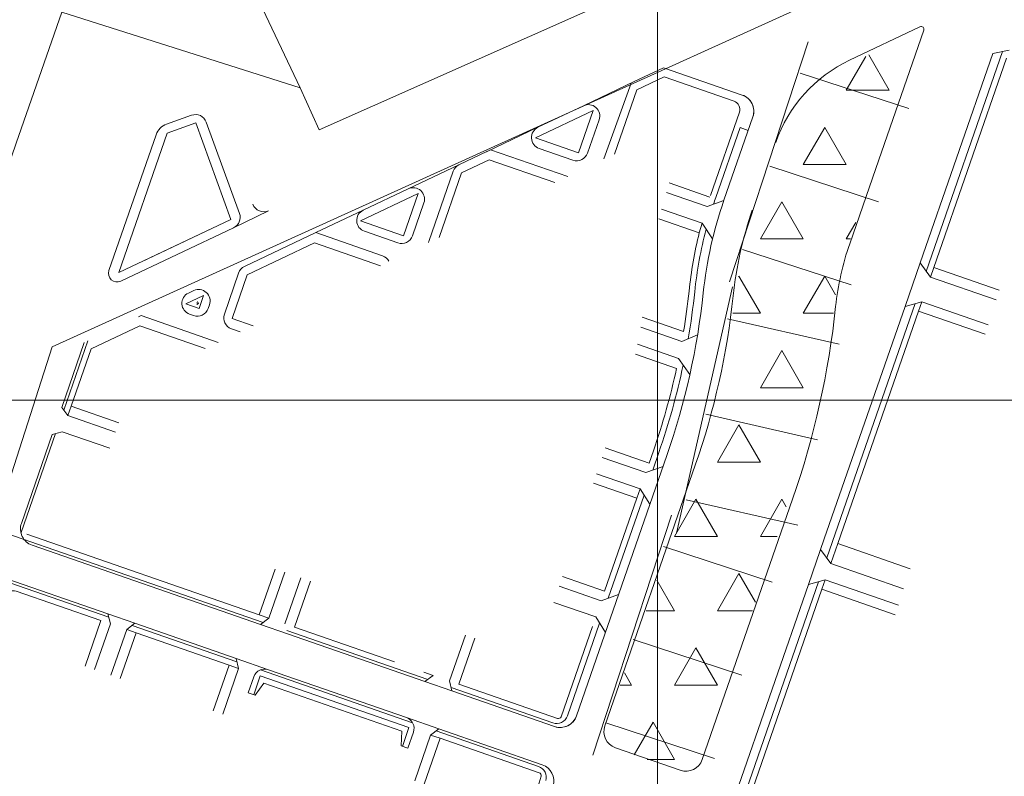
# Model space of a CAD drawing. Extents: x 355827 to 369554, y 7730999 to 7746265.
# Drawn here: x 363331 to 363675, y 7733631 to 7733895 of the extents above; entities that cross this region are included whole.
import ezdxf

# ---------------------------------------------------------------- set-up
doc = ezdxf.new("R2010")
doc.units = 0
doc.header["$LTSCALE"] = 70
doc.header["$MEASUREMENT"] = 0
for name, color, linetype, lineweight in [('A_VERDE', 110, 'CONTINUOUS', 13), ('AVENIDAS', 7, 'CONTINUOUS', 13), ('BLAN2', 7, 'CONTINUOUS', 13), ('BLANCO', 7, 'CONTINUOUS', 13), ('CUADRICULA', 7, 'CONTINUOUS', 9), ('FALLAS_GEO', 2, 'CONTINUOUS', 13), ('L_OF', 1, 'CONTINUOUS', 13), ('LEVANTAMIENTO', 7, 'CONTINUOUS', 13), ('PREDIOS', 4, 'CONTINUOUS', 13), ('SOLERA', 4, 'CONTINUOUS', 13), ('VIAS-PRINCIPALES', 5, 'CONTINUOUS', 13), ('XL', 1, 'CONTINUOUS', 13)]:
    doc.layers.add(name, color=color, linetype=linetype, lineweight=lineweight)

# ---------------------------------------------------------------- blocks, each defined once
blk = doc.blocks.new('111')
at = {"layer": 'FALLAS_GEO', "color": 2}
for p, q in [((-17.703626345261, 58.43173295818269), (-54.99258015665691, -21.51452430523932)), ((-36.2506784357829, 16.90823210589588), (0, 0)), ((-49.19365210609976, -10.84106619935483), (-12.94297367031686, -27.7492983052507))]:
    blk.add_line(p, q, dxfattribs=at)
blk.add_lwpolyline([(-21.77882210246753, 47.93540319148451), (14.47185633319896, 31.02717108558863)], dxfattribs=at)

msp = doc.modelspace()

# ---------------------------------------------------------------- hatches: boundary and pattern name
at = {"layer": 'A_VERDE', "linetype": 'Continuous'}
h = msp.add_hatch(dxfattribs=at)
h.set_pattern_fill('TRIANG', color=84, scale=80, angle=540, style=0)
h.set_pattern_definition([(240, (301542.5247501576, 7725075.953064863), (14.99999997095941, -25.98076209676659), [15, -15]), (299.9999999999999, (301542.5247501576, 7725075.953064863), (29.99999997095943, -1.676660426653835e-08), [15, -15]), (180, (301550.0247501576, 7725062.962683823), (-15.00000000000002, -25.98076207999999), [15, -15])])
h.paths.add_polyline_path([(363535.5526763176, 7733647.654517601), (363537.9733678795, 7733640.93861626), (363562.9869062327, 7733632.342287268), (363569.979923705, 7733637.983652635), (363592.3038962524, 7733703.262032353), (363609.0594548419, 7733756.507381179), (363614.1214081611, 7733778.569057333), (363616.8824237067, 7733804.307686378), (363633.9090521795, 7733856.704203299), (363646.7940658483, 7733890.715955752), (363645.8737273331, 7733892.554432199), (363612.7408089036, 7733874.62931775), (363603.0770715227, 7733865.436935515), (363598.0151182035, 7733857.163812109), (363589.7318885963, 7733835.102135957), (363583.2894275043, 7733812.580809786), (363581.4486589892, 7733797.41343061), (363577.7395849902, 7733779.262612094), (363573.1378009286, 7733753.983591857), (363564.8545713214, 7733730.083439258), (363552.8898961678, 7733696.531295615), (363539.3217644378, 7733657.428076471), (363536.7912909457, 7733650.477734665)])

# ---------------------------------------------------------------- linework, layer by layer
at = {"layer": 'AVENIDAS', "color": 4, "ltscale": 100}
msp.add_lwpolyline([(363096.5973386684, 7734501.872663149), (363215.6048741912, 7734568.09396656), (363306.3767262719, 7734619.806088944), (363466.5500264488, 7734712.658169824), (363891.2063633011, 7734289.393054965), (363789.714801635, 7733983.554729939), (363342.676188649, 7733780.827532916), (363157.5705907786, 7733203.196925354), (363050.1077959448, 7733173.170699895)], dxfattribs=at)
at = {"layer": 'BLAN2', "color": 1}
for p, q in [((363675.9768872404, 7733881.632646021, 97337.67), (363650.5908592021, 7733808.514183369, 97337.67)), ((363673.5085206007, 7733800.557391423, 97337.67), (363650.5908592021, 7733808.514183369, 97337.67)), ((363645.3020261669, 7733793.280947982, 97337.67), (363617.0953283518, 7733712.038211702, 97337.67)), ((363668.5879065882, 7733785.196313928, 97337.67), (363645.3020261679, 7733793.280947982, 97337.67)), ((363668.5879065882, 7733785.196313928, 97337.67), (363645.3020261679, 7733793.280947982, 97337.67)), ((363642.3450148836, 7733703.271763024, 97337.67), (363617.0953283518, 7733712.038211702, 97337.67)), ((363611.5612372061, 7733696.098568206, 97337.67), (363586.1752091687, 7733622.980105554, 97337.67)), ((363637.1962181138, 7733687.19834902, 97337.67), (363611.5612372052, 7733696.098568206, 97337.67)), ((363637.1962181138, 7733687.19834902, 97337.67), (363611.5612372052, 7733696.098568206, 97337.67))]:
    msp.add_line(p, q, dxfattribs=at)
at = {"layer": 'BLANCO', "color": 7, "linetype": 'Continuous'}
for p, q in [((363545.970717613, 7733873.504813985, 97337.67), (363556.2102486457, 7733878.365291978, 97337.67)), ((363545.970717586, 7733873.504813985, 97337.67), (363556.2102486197, 7733878.365291978, 97337.67)), ((363583.7256889188, 7733868.812188569, 97337.67), (363556.2102486197, 7733878.365291978, 97337.67)), ((363535.3472163411, 7733846.548015811, 97337.67), (363544.9081244845, 7733873.000424637, 97337.67)), ((363546.8787156515, 7733870.614996637, 97337.67), (363556.3868646169, 7733875.128303804, 97337.67)), ((363511.4361016549, 7733853.791174841, 97337.67), (363531.6695069097, 7733863.395522996, 97337.67)), ((363511.4361016288, 7733853.791174841, 97337.67), (363531.6695068827, 7733863.395522996, 97337.67)), ((363512.3556713773, 7733857.548498022, 97337.67), (363528.2266407473, 7733865.082094737, 97337.67)), ((363512.3556713503, 7733857.548498021, 97337.67), (363528.2266407212, 7733865.082094737, 97337.67)), ((363531.6695068827, 7733863.395522996, 97337.67), (363526.5170850776, 7733848.555198499, 97337.67)), ((363529.6791188935, 7733848.515926209, 97337.67), (363533.7206495743, 7733860.15659334, 97337.67)), ((363587.4258759957, 7733861.176180721, 97337.67), (363577.3195866229, 7733832.067420018, 97337.67)), ((363526.5170850776, 7733848.555198499, 97337.67), (363511.4361016288, 7733853.791174841, 97337.67)), ((363484.7536524007, 7733844.446432578, 97337.67), (363494.6937939761, 7733849.164797046, 97337.67)), ((363485.6616504634, 7733841.556615231, 97337.67), (363495.3362581873, 7733846.148936675, 97337.67)), ((363485.6616504373, 7733841.556615229, 97337.67), (363495.3362581612, 7733846.148936673, 97337.67)), ((363482.6901979906, 7733842.144811711, 97337.67), (363474.1725397533, 7733817.611724681, 97337.67)), ((363485.6616504373, 7733841.556615229, 97337.67), (363477.839017521, 7733819.025383257, 97337.67)), ((363451.3050649477, 7733828.569130893, 97337.67), (363467.0095755582, 7733836.023713331, 97337.67)), ((363451.3050649225, 7733828.569130891, 97337.67), (363467.0095755322, 7733836.023713329, 97337.67)), ((363450.3854952262, 7733824.811807713, 97337.67), (363470.4524417206, 7733834.337141589, 97337.67)), ((363450.3854952002, 7733824.81180771, 97337.67), (363470.4524416955, 7733834.337141587, 97337.67)), ((363470.4524416955, 7733834.337141587, 97337.67), (363465.3424084898, 7733819.618907369, 97337.67)), ((363472.5035843871, 7733831.098211934, 97337.67), (363468.5043017532, 7733819.579230313, 97337.67)), ((363465.3424084898, 7733819.618907369, 97337.67), (363450.3854952002, 7733824.81180771, 97337.67)), ((363409.8482993677, 7733808.890524897, 97337.67), (363434.7530295256, 7733820.712247246, 97337.67)), ((363409.8482993426, 7733808.890524893, 97337.67), (363434.7530295005, 7733820.712247244, 97337.67)), ((363410.7562974071, 7733806.000707549, 97337.67), (363434.2856517587, 7733817.169569545, 97337.67)), ((363410.7562973819, 7733806.000707545, 97337.67), (363434.2856517335, 7733817.169569544, 97337.67)), ((363407.7848449353, 7733806.588904026, 97337.67), (363402.7952877613, 7733792.217672265, 97337.67)), ((363410.7562974071, 7733806.000707549, 97337.67), (363405.4653439525, 7733790.761375613, 97337.67)), ((363410.7562973819, 7733806.000707545, 97337.67), (363405.4653439283, 7733790.761375609, 97337.67)), ((363389.3348887967, 7733795.832440584, 97337.67), (363395.5470886644, 7733798.781233908, 97337.67)), ((363389.3348887725, 7733795.83244058, 97337.67), (363395.5470886392, 7733798.781233904, 97337.67)), ((363390.2544584948, 7733799.58976376, 97337.67), (363392.1042224768, 7733800.467805645, 97337.67)), ((363390.254458519, 7733799.589763763, 97337.67), (363392.104222502, 7733800.467805649, 97337.67)), ((363395.5470886644, 7733798.781233908, 97337.67), (363393.9651565248, 7733794.224854955, 97337.67)), ((363395.5470886392, 7733798.781233904, 97337.67), (363393.9651565006, 7733794.224854949, 97337.67)), ((363393.9651565248, 7733794.224854955, 97337.67), (363389.3348887967, 7733795.832440584, 97337.67)), ((363393.9651565006, 7733794.224854949, 97337.67), (363389.3348887725, 7733795.83244058, 97337.67)), ((363393.7681934977, 7733795.968956183, 97337.67), (363393.0367440017, 7733796.134732039, 97337.67)), ((363393.7681934735, 7733795.968956177, 97337.67), (363393.0367439775, 7733796.134732035, 97337.67)), ((363393.7681969985, 7733795.968956205, 97337.67), (363393.1337628675, 7733795.568964538, 97337.67)), ((363393.7681969743, 7733795.968956201, 97337.67), (363393.1337628424, 7733795.568964534, 97337.67)), ((363393.7681969985, 7733795.968956205, 97337.67), (363393.3682053325, 7733796.603390337, 97337.67)), ((363393.7681969743, 7733795.968956201, 97337.67), (363393.3682053083, 7733796.603390333, 97337.67)), ((363397.598231356, 7733795.542304252, 97337.67), (363397.1271903146, 7733794.185582663, 97337.67)), ((363397.5982313318, 7733795.542304249, 97337.67), (363397.1271902894, 7733794.185582659, 97337.67)), ((363372.7515866155, 7733791.281539162, 97337.67), (363373.7024230718, 7733791.732880113, 97337.67)), ((363392.0365184186, 7733791.718791296, 97337.67), (363390.6577954771, 7733792.197471001, 97337.67)), ((363392.0365183944, 7733791.718791292, 97337.67), (363390.6577954519, 7733792.197470997, 97337.67))]:
    msp.add_line(p, q, dxfattribs=at)
at = {"layer": 'BLANCO', "color": 7}
for p, q in [((363382.6209536301, 7733858.611643047, 97337.67), (363391.3524038804, 7733861.730240769, 97337.67)), ((363396.4781172484, 7733859.337738222, 97337.67), (363408.072627854, 7733827.433085765, 97337.67)), ((363378.9720137737, 7733854.932058397, 97337.67), (363362.4584408331, 7733807.447365711, 97337.67)), ((363366.5770497381, 7733803.751123951, 97337.67), (363406.0264568807, 7733822.452062768, 97337.67))]:
    msp.add_line(p, q, dxfattribs=at)
at = {"layer": 'BLANCO', "color": 7, "linetype": 'Continuous'}
for centre, radius, start, end in [((363581.7577785495, 7733863.144091121, 97337.67), 6, 340.8534772398039, 70.85347723980381), ((363581.7577785215, 7733863.144091122, 97337.67), 6, 340.8534772414812, 70.85347724148127), ((363529.9419179707, 7733861.468533607, 97337.67), 4, 340.853477239754, 115.3926536324875), ((363529.9419179446, 7733861.468533607, 97337.67), 4, 340.8534772414328, 115.3926536341658), ((363514.0709486025, 7733853.934936891, 97337.67), 4, 115.39265363225, 250.8534772398627), ((363514.0709485764, 7733853.934936891, 97337.67), 4, 115.3926536339282, 250.85347724154), ((363525.9003872647, 7733849.827866476, 97337.67), 4, 250.8534772398245, 340.8534772397127), ((363486.4689296501, 7733840.832871449, 97337.67), 4, 115.3926536327474, 160.853477239823), ((363486.4689296241, 7733840.832871447, 97337.67), 4, 115.3926536344258, 160.8534772415018), ((363468.7248527835, 7733832.410152202, 97337.67), 4, 340.8534772398868, 115.3926536323396), ((363468.7248527555, 7733832.4101522, 97337.67), 4, 340.8534772415642, 115.392653634018), ((363416.5376842766, 7733831.990770483, 97337.67), 4, 200.0011393718609, 295.3926536324606), ((363416.5376842505, 7733831.99077048, 97337.67), 4, 200.0011393735403, 295.3926536341388), ((363453.0203421729, 7733824.955569763, 97337.67), 4, 115.3926536323797, 250.8534772397025), ((363453.0203421469, 7733824.95556976, 97337.67), 4, 115.3926536340593, 250.8534772413813), ((363464.7257106787, 7733820.891575345, 97337.67), 4, 250.8534772397246, 340.8534772398605), ((363477.9512713867, 7733816.299784417, 97337.67), 4, 160.853477239809, 166.5190808036844), ((363411.5635765939, 7733805.276963767, 97337.67), 4, 115.3926536325312, 160.8534772398142), ((363411.5635765678, 7733805.276963763, 97337.67), 4, 115.3926536342094, 160.8534772414915), ((363393.819499703, 7733796.854244514, 97337.67), 4, 340.8534772414447, 115.3926536341927), ((363393.8194997272, 7733796.854244519, 97337.67), 4, 340.8534772397658, 115.3926536325145), ((363391.9697357434, 7733795.976202634, 97337.67), 4, 115.3926536325924, 250.8534772397869), ((363391.9697357173, 7733795.97620263, 97337.67), 4, 115.3926536342707, 250.8534772414658), ((363393.3484586849, 7733795.497522929, 97337.67), 4, 250.8534772399538, 340.8534772398265), ((363393.3484586607, 7733795.497522924, 97337.67), 4, 250.8534772416327, 340.8534772415055), ((363406.5740193947, 7733790.905732001, 97337.67), 4, 160.853477239864, 250.8534772397936)]:
    msp.add_arc(centre, radius, start, end, dxfattribs=at)
at = {"layer": 'BLANCO', "color": 7}
for centre, radius, start, end in [((363392.7187258824, 7733857.97052477, 97337.67), 4.000287, 19.97172299999977, 109.9717040000001), ((363384.6390997869, 7733852.961237215, 97337.67), 6, 109.6551196939139, 160.8240510317739), ((363404.3129118829, 7733826.066762771, 97337.67), 4.000287, 295.3632570000006, 19.9717060000002), ((363404.3129118549, 7733826.066762766, 97337.67), 4.000287, 295.3632570016783, 19.97170600167902), ((363365.2919838399, 7733806.461955122, 97337.67), 3, 160.8240510317694, 295.3632285341583)]:
    msp.add_arc(centre, radius, start, end, dxfattribs=at)
at = {"layer": 'CUADRICULA', "color": 8, "linetype": 'Continuous'}
for p, q in [((363554.0663295205, 7737012.16330747), (363554.0663295205, 7731012.16330747)), ((363554.0663295205, 7731012.16330747), (363554.0663295205, 7737012.16330747)), ((357554.0663295205, 7733762.163307471), (369554.0663295205, 7733762.16330747))]:
    msp.add_line(p, q, dxfattribs=at)
at = {"layer": 'L_OF'}
for p, q in [((363546.8787156245, 7733870.614996637, 97337.67), (363556.3868645899, 7733875.128303804, 97337.67)), ((363556.3868646169, 7733875.128303804, 97337.67), (363580.8523679314, 7733866.634109975, 97337.67)), ((363556.3868645899, 7733875.128303804, 97337.67), (363580.8523679053, 7733866.634109977, 97337.67)), ((363546.8787156245, 7733870.614996637, 97337.67), (363539.0560827091, 7733848.083764669, 97337.67)), ((363582.7024614302, 7733862.816106054, 97337.67), (363572.5961720835, 7733833.707345349, 97337.67)), ((363382.8581408806, 7733855.45113977, 97337.67), (363392.8471098508, 7733859.081243758, 97337.67)), ((363392.8471098508, 7733859.081243758, 97337.67), (363405.1098568555, 7733825.337802765, 97337.67)), ((363382.8581408806, 7733855.45113977, 97337.67), (363365.9259543134, 7733806.762725792, 97337.67)), ((363572.403730377, 7733833.153062749, 97337.67), (363558.2339922901, 7733838.072663226, 97337.67)), ((363365.9259543134, 7733806.762725792, 97337.67), (363405.1098568555, 7733825.337802765, 97337.67)), ((363373.8852888796, 7733810.535837769, 97337.67), (363405.1098568806, 7733825.337802769, 97337.67)), ((363434.2856517335, 7733817.169569544, 97337.67), (363457.3693952638, 7733809.155109783, 97337.67)), ((363412.8754934868, 7733788.188641031, 97337.67), (363405.4653439525, 7733790.761375613, 97337.67)), ((363563.2330609852, 7733786.161466911, 97337.67), (363548.7675250139, 7733791.183765645, 97337.67)), ((363356.2566327465, 7733780.130927001, 97337.67), (363373.2350453291, 7733788.190202418, 97337.67)), ((363373.2350453049, 7733788.190202412, 97337.67), (363396.1316562606, 7733780.240713331, 97337.67)), ((363349.2974867759, 7733760.086763631, 97337.67), (363356.2566327465, 7733780.130927001, 97337.67)), ((363365.9772542327, 7733754.295704442, 97337.67), (363349.2974867759, 7733760.086763631, 97337.67)), ((363546.912528315, 7733727.891005409, 97337.67), (363535.6298420368, 7733695.393913378, 97337.67)), ((363414.9937246874, 7733687.1020781, 97337.67), (363333.7509946314, 7733715.308793788, 97337.67)), ((363420.5694708166, 7733703.161687543, 97337.67), (363414.9937246874, 7733687.1020781, 97337.67)), ((363531.366036177, 7733683.113035577, 97337.67), (363520.4113349648, 7733651.560626456, 97337.67)), ((363484.7113232849, 7733662.896780212, 97337.67), (363490.2870694123, 7733678.956389653, 97337.67)), ((363519.1386669915, 7733650.943928613, 97337.67), (363484.7113232849, 7733662.896780212, 97337.67)), ((363472.6055637434, 7733628.029024319, 97337.67), (363478.1516225388, 7733644.003137809, 97337.67)), ((363478.1516225584, 7733644.003137811, 97337.67), (363512.8140471739, 7733631.968676866, 97337.67)), ((363478.1516225388, 7733644.003137809, 97337.67), (363512.8140471544, 7733631.968676864, 97337.67))]:
    msp.add_line(p, q, dxfattribs=at)
at = {"layer": 'L_OF', "elevation": 97337.67}
for points in [[(363546.4248342657, 7733778.235894659), (363560.7731050676, 7733773.254309294, -0.02989839753196513), (363552.6790512301, 7733744.500101903), (363551.1763341989, 7733740.17188321), (363535.8506755097, 7733745.492808505)], [(363315.3774048913, 7733609.480952104), (363298.9845845358, 7733615.172381903), (363326.2073277825, 7733693.581069241, -0.414213562373093), (363330.0253312973, 7733695.431163606), (363359.6883768694, 7733685.132439054), (363354.1524884751, 7733669.187619005)]]:
    msp.add_lwpolyline(points, format="xyb", dxfattribs=at)
for points in [[(363531.7502537485, 7733733.155205271), (363546.9125283373, 7733727.891005407), (363535.6298420591, 7733695.39391338), (363520.8999069346, 7733700.508009027)], [(363366.4323128661, 7733664.920779045), (363371.9692556089, 7733680.868635894)], [(363371.9692555874, 7733680.86863589), (363404.4663500994, 7733669.585956763), (363398.9266174011, 7733653.630064077)]]:
    msp.add_lwpolyline(points, dxfattribs=at)
at = {"layer": 'L_OF'}
for centre, radius, start, end in [((363579.8684127348, 7733863.800061253, 97337.67), 2.999999999985831, 340.8534772395108, 70.85347723975546), ((363579.8684127069, 7733863.800061254, 97337.67), 2.999999999985831, 340.8534772411898, 70.85347724143492), ((363714.2986082545, 7733784.509585419, 97337.67), 149.9999999957681, 166.05035218925, 173.9747371501001), ((363316.5083242579, 7733826.496368476, 97337.67), 249.9999999962719, 350.7153396928042, 353.9747371455528), ((363316.5083242467, 7733826.496368453, 97337.67), 250.0000000040748, 340.8534772428105, 347.7036445464212), ((363519.4666520579, 7733651.888611523, 97337.67), 1.000000000244182, 250.8534772988804, 340.8534772742007), ((363990.7155728954, 7733481.700401653, 97337.67), 500.0000000038767, 162.6594158507937, 166.9830561333461), ((363512.486062318, 7733631.023993887, 97337.67), 1.000000000099535, 342.6594158657385, 70.85348986308615), ((363512.4860622975, 7733631.023993886, 97337.67), 0.9999999998379864, 342.6594158884947, 70.85348984825626)]:
    msp.add_arc(centre, radius, start, end, dxfattribs=at)
at = {"layer": 'LEVANTAMIENTO', "color": 0, "linetype": 'Continuous'}
for p, q in [((363528.2266407212, 7733865.082094737, 97337.67), (363545.970717586, 7733873.504813985, 97337.67)), ((363494.3238466674, 7733848.989191274, 97337.67), (363512.3556713503, 7733857.548498021, 97337.67)), ((363467.0095755322, 7733836.023713329, 97337.67), (363484.7536523998, 7733844.446432577, 97337.67)), ((363434.7530295005, 7733820.712247244, 97337.67), (363451.3050649225, 7733828.569130891, 97337.67))]:
    msp.add_line(p, q, dxfattribs=at)
at = {"layer": 'PREDIOS', "elevation": -97337.67}
for points in [[(363429.317829518, 7733871.307807471), (363399.7018295176, 7733933.75780747), (363352.1084156757, 7734037.914244193)], [(363429.317829518, 7733871.307807471), (363399.7018295176, 7733933.75780747), (363352.1084156757, 7734037.914244193)], [(363587.9471163679, 7733923.598707962), (363573.7908295182, 7733917.738807471), (363527.9708295179, 7733897.514807469), (363435.9158295182, 7733856.61980747), (363429.317829518, 7733871.307807471), (363345.999829518, 7733897.727807471), (363330.1038295183, 7733852.00680747), (363313.9015427254, 7733804.969300582)], [(363587.9471163679, 7733923.598707962), (363573.7908295182, 7733917.738807471), (363527.9708295179, 7733897.514807469), (363435.9158295182, 7733856.61980747), (363429.317829518, 7733871.307807471), (363345.999829518, 7733897.727807471), (363330.1038295183, 7733852.00680747), (363313.9015427254, 7733804.969300582)]]:
    msp.add_lwpolyline(points, dxfattribs=at)
at = {"layer": 'SOLERA'}
for p, q in [((363621.2279811971, 7733881.000763039, 97337.67), (363645.7761901825, 7733892.653252707, 97337.67)), ((363630.3696327837, 7733843.090875664, 97337.67), (363647.1496924687, 7733891.421877566, 97337.67)), ((363582.951901941, 7733857.436721382, 97337.67), (363574.4855379242, 7733833.051375215, 97337.67)), ((363582.9519019149, 7733857.436721384, 97337.67), (363574.4855378991, 7733833.051375217, 97337.67)), ((363585.7859506638, 7733856.452766183, 97337.67), (363582.951901941, 7733857.436721382, 97337.67)), ((363585.7859506368, 7733856.452766185, 97337.67), (363582.9519019149, 7733857.436721384, 97337.67)), ((363522.7408252846, 7733840.339274279, 97337.67), (363495.8036359254, 7733849.691614374, 97337.67)), ((363524.5884469975, 7733846.049134844, 97337.67), (363512.7590083102, 7733850.156205258, 97337.67)), ((363518.2328691132, 7733838.199447592, 97337.67), (363495.3362581566, 7733846.148936671, 97337.67)), ((363621.2473044157, 7733816.816161674, 97337.67), (363630.3696327837, 7733843.090875664, 97337.67)), ((363571.4133992059, 7733829.791949575, 97337.67), (363557.2480244007, 7733834.710035163, 97337.67)), ((363571.4133992059, 7733829.791949575, 97337.67), (363577.2911619566, 7733831.985470361, 97337.67)), ((363571.4133991798, 7733829.791949577, 97337.67), (363577.2911619315, 7733831.985470363, 97337.67)), ((363569.7138302004, 7733824.0306865, 97337.67), (363555.5577937312, 7733828.945529903, 97337.67)), ((363568.7224149614, 7733820.669949706, 97337.67), (363554.5718258409, 7733825.58290184, 97337.67)), ((363463.4137704106, 7733817.112843712, 97337.67), (363451.7084019057, 7733821.176838131, 97337.67)), ((363569.7138302255, 7733824.030686499, 97337.67), (363568.7224149866, 7733820.669949706, 97337.67)), ((363569.7138302004, 7733824.0306865, 97337.67), (363568.7224149614, 7733820.669949706, 97337.67)), ((363569.7138302255, 7733824.030686499, 97337.67), (363573.3472903989, 7733818.53495811, 97337.67)), ((363569.7138302004, 7733824.0306865, 97337.67), (363573.3472903738, 7733818.53495811, 97337.67)), ((363458.0452738324, 7733812.625397957, 97337.67), (363434.7530295005, 7733820.712247244, 97337.67)), ((363400.6396124329, 7733782.380540018, 97337.67), (363373.7024230718, 7733791.732880113, 97337.67)), ((363408.3675373144, 7733786.048814344, 97337.67), (363405.2620791284, 7733787.12700037, 97337.67)), ((363562.570765179, 7733782.686462936, 97337.67), (363548.2521469448, 7733787.657753208, 97337.67)), ((363562.570765179, 7733782.686462936, 97337.67), (363568.1089514218, 7733784.997881508, 97337.67)), ((363562.5707651557, 7733782.686462936, 97337.67), (363568.1089513976, 7733784.997881508, 97337.67)), ((363353.8347951922, 7733782.302158349, 97337.67), (363345.9714604536, 7733759.653694469, 97337.67)), ((363355.1022292547, 7733782.903781152, 97337.67), (363346.6974866505, 7733758.695920796, 97337.67)), ((363561.435400898, 7733776.729313266, 97337.67), (363547.098054727, 7733781.707105703, 97337.67)), ((363561.435400898, 7733776.729313266, 97337.67), (363565.420956896, 7733771.111340501, 97337.67)), ((363561.4354008738, 7733776.729313266, 97337.67), (363565.4209568718, 7733771.111340503, 97337.67)), ((363348.1495390445, 7733756.780373453, 97337.67), (363345.9714604536, 7733759.653694469, 97337.67)), ((363348.1495390445, 7733756.780373453, 97337.67), (363349.2974867759, 7733760.086763631, 97337.67)), ((363364.7805818798, 7733751.006230996, 97337.67), (363348.1495390445, 7733756.780373453, 97337.67)), ((363343.8549494095, 7733750.508668928, 97337.67), (363331.8616288205, 7733715.964763933, 97337.67)), ((363342.6916097909, 7733750.20686539, 97337.67), (363331.9009011112, 7733719.126797722, 97337.67)), ((363346.1816286467, 7733751.112276006, 97337.67), (363342.6916097909, 7733750.20686539, 97337.67)), ((363362.7291435612, 7733745.367133661, 97337.67), (363346.1816286467, 7733751.112276006, 97337.67)), ((363557.4024657462, 7733742.860176572, 97337.67), (363525.7907196361, 7733651.810066939, 97337.67)), ((363550.0283864666, 7733736.865493032, 97337.67), (363534.7467158049, 7733742.171146096, 97337.67)), ((363554.5684170456, 7733743.844131769, 97337.67), (363552.4425283888, 7733737.721015553, 97337.67)), ((363554.5684170233, 7733743.844131771, 97337.67), (363552.4425283665, 7733737.721015553, 97337.67)), ((363567.3216158863, 7733739.416368748, 97337.67), (363535.7098898072, 7733648.366252162, 97337.67)), ((363550.0283864666, 7733736.865493032, 97337.67), (363556.0637412708, 7733739.004299332, 97337.67)), ((363550.0283864442, 7733736.865493032, 97337.67), (363556.0637412475, 7733739.004299332, 97337.67)), ((363548.0604760473, 7733731.197395585, 97337.67), (363532.8542134514, 7733736.476867673, 97337.67)), ((363549.4250657795, 7733729.0299328, 97337.67), (363536.896036249, 7733692.943045721, 97337.67)), ((363549.4250657571, 7733729.0299328, 97337.67), (363536.8960362267, 7733692.943045721, 97337.67)), ((363548.0604760697, 7733731.197395585, 97337.67), (363546.9125283373, 7733727.891005407, 97337.67)), ((363548.0604760473, 7733731.197395585, 97337.67), (363546.912528315, 7733727.891005409, 97337.67)), ((363548.0604760697, 7733731.197395585, 97337.67), (363551.4719503432, 7733725.778738623, 97337.67)), ((363548.0604760473, 7733731.197395585, 97337.67), (363551.4719503199, 7733725.778738623, 97337.67)), ((363569.7184770865, 7733636.558797262, 97337.67), (363601.3302031656, 7733727.608913847, 97337.67)), ((363416.3845675219, 7733684.502077973, 97337.67), (363313.1674770074, 7733720.338086001, 97337.67)), ((363331.8616288205, 7733715.964763933, 97337.67), (363331.6763269793, 7733716.029098998, 97337.67)), ((363415.4267938504, 7733683.776051777, 97337.67), (363335.6010881619, 7733711.490789878, 97337.67)), ((363362.0893559143, 7733687.474510706, 97337.67), (363308.9155981805, 7733705.935928737, 97337.67)), ((363423.8758610127, 7733702.013739805, 97337.67), (363418.3001148863, 7733685.954130371, 97337.67)), ((363362.391159709, 7733686.311171154, 97337.67), (363327.847252074, 7733698.304484143, 97337.67)), ((363429.5439584594, 7733700.045829407, 97337.67), (363423.9682123329, 7733683.986219973, 97337.67)), ((363427.2746025104, 7733682.838272243, 97337.67), (363432.8503486369, 7733698.897881675, 97337.67)), ((363534.4818943267, 7733692.087523202, 97337.67), (363519.7959472298, 7733697.186346618, 97337.67)), ((363534.4818943267, 7733692.087523202, 97337.67), (363540.517249131, 7733694.226329501, 97337.67)), ((363534.4818943053, 7733692.087523201, 97337.67), (363540.5172491096, 7733694.226329501, 97337.67)), ((363532.5139839299, 7733686.419425755, 97337.67), (363517.9034448782, 7733691.492068202, 97337.67)), ((363362.0893559143, 7733687.474510706, 97337.67), (363371.5361857138, 7733684.194662121, 97337.67)), ((363362.9947672993, 7733683.98449205, 97337.67), (363362.0893559143, 7733687.474510706, 97337.67)), ((363418.3001148863, 7733685.954130371, 97337.67), (363414.9937247088, 7733687.102078103, 97337.67)), ((363418.3001148648, 7733685.954130367, 97337.67), (363414.9937246874, 7733687.1020781, 97337.67)), ((363362.9947672993, 7733683.98449205, 97337.67), (363357.4585950415, 7733668.038854401, 97337.67)), ((363368.662865179, 7733682.0165829, 97337.67), (363371.5361857138, 7733684.194662121, 97337.67)), ((363406.8673291443, 7733671.928028415, 97337.67), (363371.5361857027, 7733684.194662114, 97337.67)), ((363418.3001148863, 7733685.954130371, 97337.67), (363415.4267938718, 7733683.776051781, 97337.67)), ((363418.3001148648, 7733685.954130367, 97337.67), (363415.4267938504, 7733683.776051777, 97337.67)), ((363415.4267938718, 7733683.776051781, 97337.67), (363424.8736229496, 7733680.496201118, 97337.67)), ((363533.8785736397, 7733684.25196297, 97337.67), (363522.6286858668, 7733651.849339231, 97337.67)), ((363533.8785736182, 7733684.25196297, 97337.67), (363522.6286858463, 7733651.849339231, 97337.67)), ((363532.5139839299, 7733686.419425755, 97337.67), (363535.9254582034, 7733681.000768793, 97337.67)), ((363532.5139839085, 7733686.419425755, 97337.67), (363535.925458182, 7733681.000768793, 97337.67)), ((363368.662865179, 7733682.0165829, 97337.67), (363363.1262062987, 7733666.069543649, 97337.67)), ((363368.662865179, 7733682.0165829, 97337.67), (363371.9692556089, 7733680.868635894, 97337.67)), ((363407.169132939, 7733670.764688862, 97337.67), (363370.5784121914, 7733683.468635705, 97337.67)), ((363473.8212883383, 7733664.560585951, 97337.67), (363424.571819411, 7733681.659540736, 97337.67)), ((363473.8212883169, 7733664.560585949, 97337.67), (363424.5718193896, 7733681.659540734, 97337.67)), ((363472.8635146668, 7733663.834559753, 97337.67), (363424.8736229496, 7733680.496201118, 97337.67)), ((363472.8635146472, 7733663.834559751, 97337.67), (363424.8736229282, 7733680.496201116, 97337.67)), ((363462.2278700996, 7733670.702824791, 97337.67), (363427.2746024899, 7733682.838272239, 97337.67)), ((363486.9806792451, 7733680.104337382, 97337.67), (363481.4049331074, 7733664.044727945, 97337.67)), ((363406.8673291657, 7733671.928028419, 97337.67), (363418.2035249252, 7733667.992210117, 97337.67)), ((363407.7727405498, 7733668.438009762, 97337.67), (363406.8673291657, 7733671.928028419, 97337.67)), ((363407.7727405293, 7733668.438009758, 97337.67), (363406.8673291443, 7733671.928028415, 97337.67)), ((363407.7727405293, 7733668.438009758, 97337.67), (363402.2327239591, 7733652.481299476, 97337.67)), ((363407.7727405498, 7733668.438009762, 97337.67), (363404.4663501199, 7733669.585956766, 97337.67)), ((363407.7727405293, 7733668.438009758, 97337.67), (363404.4663500994, 7733669.585956763, 97337.67)), ((363415.376143834, 7733667.915293506, 97337.67), (363468.5537682784, 7733649.452532991, 97337.67)), ((363415.3761438135, 7733667.915293503, 97337.67), (363468.553768258, 7733649.452532989, 97337.67)), ((363418.2035249252, 7733667.992210117, 97337.67), (363466.3823569039, 7733651.26498234, 97337.67)), ((363418.2035249047, 7733667.992210115, 97337.67), (363466.3823568824, 7733651.264982338, 97337.67)), ((363472.4304454842, 7733667.160586073, 97337.67), (363475.7368356608, 7733666.012638343, 97337.67)), ((363472.4304455038, 7733667.160586075, 97337.67), (363475.7368356813, 7733666.012638344, 97337.67)), ((363413.1128535712, 7733665.525417631, 97337.67), (363411.1449444214, 7733659.857319751, 97337.67)), ((363413.1128535498, 7733665.525417629, 97337.67), (363411.1449444009, 7733659.857319747, 97337.67)), ((363415.3302043903, 7733665.814130894, 97337.67), (363413.0343103813, 7733659.201350034, 97337.67)), ((363415.3302043689, 7733665.81413089, 97337.67), (363413.0343103608, 7733659.20135003, 97337.67)), ((363413.5066518713, 7733659.037357605, 97337.67), (363416.5636006327, 7733663.268795217, 97337.67)), ((363413.5066518508, 7733659.037357603, 97337.67), (363416.5636006132, 7733663.268795214, 97337.67)), ((363415.3302043903, 7733665.814130894, 97337.67), (363467.2877682889, 7733647.774963683, 97337.67)), ((363415.3302043689, 7733665.81413089, 97337.67), (363467.2877682684, 7733647.774963682, 97337.67)), ((363416.5636006327, 7733663.268795217, 97337.67), (363464.7424326123, 7733646.54156744, 97337.67)), ((363416.5636006132, 7733663.268795214, 97337.67), (363464.7424325919, 7733646.541567438, 97337.67)), ((363475.7368356813, 7733666.012638344, 97337.67), (363472.8635146668, 7733663.834559753, 97337.67)), ((363475.7368356608, 7733666.012638343, 97337.67), (363472.8635146472, 7733663.834559751, 97337.67)), ((363482.3103437446, 7733660.554709091, 97337.67), (363472.8635146668, 7733663.834559753, 97337.67)), ((363481.4049331279, 7733664.044727947, 97337.67), (363482.3103437446, 7733660.554709091, 97337.67)), ((363481.4049331074, 7733664.044727945, 97337.67), (363482.3103437241, 7733660.554709089, 97337.67)), ((363411.1449444214, 7733659.857319751, 97337.67), (363413.5066518713, 7733659.037357605, 97337.67)), ((363411.1449444009, 7733659.857319747, 97337.67), (363413.5066518508, 7733659.037357603, 97337.67)), ((363517.5380139708, 7733649.382547866, 97337.67), (363482.008540206, 7733661.718048709, 97337.67)), ((363517.5380139513, 7733649.382547864, 97337.67), (363482.0085401846, 7733661.718048708, 97337.67)), ((363518.1547118122, 7733648.109879891, 97337.67), (363482.3103437446, 7733660.554709091, 97337.67)), ((363518.1547117926, 7733648.109879891, 97337.67), (363482.3103437241, 7733660.554709089, 97337.67)), ((363466.3823569039, 7733651.26498234, 97337.67), (363477.7185526643, 7733647.329164038, 97337.67)), ((363464.5195327908, 7733641.326175253, 97337.67), (363464.7424326123, 7733646.54156744, 97337.67)), ((363464.5195327703, 7733641.326175251, 97337.67), (363464.7424325919, 7733646.541567438, 97337.67)), ((363467.2877682889, 7733647.774963683, 97337.67), (363464.9918742807, 7733641.162182824, 97337.67)), ((363467.2877682684, 7733647.774963682, 97337.67), (363464.9918742612, 7733641.16218282, 97337.67)), ((363468.8491493905, 7733646.174310987, 97337.67), (363466.8812402406, 7733640.506213107, 97337.67)), ((363468.84914937, 7733646.174310985, 97337.67), (363466.8812402211, 7733640.506213103, 97337.67)), ((363474.8452321285, 7733645.151084815, 97337.67), (363477.7185526643, 7733647.329164038, 97337.67)), ((363474.845232108, 7733645.151084813, 97337.67), (363477.7185526447, 7733647.329164037, 97337.67)), ((363512.5555340418, 7733634.175542488, 97337.67), (363476.760779152, 7733646.603137632, 97337.67)), ((363512.5555340213, 7733634.175542488, 97337.67), (363476.7607791316, 7733646.60313763, 97337.67)), ((363513.8613503793, 7733634.78073177, 97337.67), (363477.7185526643, 7733647.329164038, 97337.67)), ((363513.8613503588, 7733634.78073177, 97337.67), (363477.7185526447, 7733647.329164037, 97337.67)), ((363474.845232108, 7733645.151084813, 97337.67), (363469.2994571769, 7733629.177788923, 97337.67)), ((363478.1516225584, 7733644.003137811, 97337.67), (363474.8452321285, 7733645.151084815, 97337.67)), ((363478.1516225388, 7733644.003137809, 97337.67), (363474.845232108, 7733645.151084813, 97337.67)), ((363466.8812402406, 7733640.506213107, 97337.67), (363464.5195327908, 7733641.326175253, 97337.67)), ((363466.8812402211, 7733640.506213103, 97337.67), (363464.5195327703, 7733641.326175251, 97337.67)), ((363539.4100785371, 7733640.730245133, 97337.67), (363562.082470056, 7733632.858608532, 97337.67))]:
    msp.add_line(p, q, dxfattribs=at)
at = {"layer": 'SOLERA', "color": 0, "linetype": 'Continuous'}
for p, q in [((363671.2534723406, 7733883.272570313, 97337.67), (363645.8674443023, 7733810.154107663, 97337.67)), ((363674.6778940236, 7733883.989045101, 97337.67), (363648.0127250416, 7733807.186318829, 97337.67)), ((363676.9608418163, 7733884.466694959, 97337.67), (363671.2534723406, 7733883.272570313, 97337.67)), ((363640.5786112671, 7733794.920872274, 97337.67), (363645.8674443023, 7733810.154107663, 97337.67)), ((363649.442912198, 7733805.207792941, 97337.67), (363645.8674443023, 7733810.154107663, 97337.67)), ((363650.5908592021, 7733808.514183369, 97337.67), (363649.442912198, 7733805.207792941, 97337.67)), ((363672.4404959384, 7733797.223252724, 97337.67), (363649.442912198, 7733805.207792941, 97337.67)), ((363640.5786112671, 7733794.920872274, 97337.67), (363612.3719134511, 7733713.678135996, 97337.67)), ((363644.1014284104, 7733795.920751958, 97337.67), (363613.2469062026, 7733707.051582401, 97337.67)), ((363646.4499731729, 7733796.587338413, 97337.67), (363640.5786112671, 7733794.920872274, 97337.67)), ((363645.3020261679, 7733793.280947982, 97337.67), (363646.4499731729, 7733796.587338413, 97337.67)), ((363669.6559312505, 7733788.530452627, 97337.67), (363646.4499731729, 7733796.587338413, 97337.67)), ((363606.8378223063, 7733697.738492497, 97337.67), (363612.3719134511, 7733713.678135996, 97337.67)), ((363617.0953283509, 7733712.038211702, 97337.67), (363614.6770933591, 7733705.073056514, 97337.67)), ((363614.6770933591, 7733705.073056514, 97337.67), (363611.1016254633, 7733710.019371237, 97337.67)), ((363640.0951421981, 7733696.248154062, 97337.67), (363614.6770933591, 7733705.073056514, 97337.67)), ((363606.8378223063, 7733697.738492497, 97337.67), (363581.4517942698, 7733624.620029845, 97337.67)), ((363610.3606394486, 7733698.738372182, 97337.67), (363583.6954704638, 7733621.935645907, 97337.67)), ((363612.7091842092, 7733699.404958635, 97337.67), (363606.8378223063, 7733697.738492497, 97337.67)), ((363611.5612372061, 7733696.098568206, 97337.67), (363612.7091842092, 7733699.404958635, 97337.67)), ((363638.2642427761, 7733690.532487719, 97337.67), (363612.7091842092, 7733699.404958635, 97337.67))]:
    msp.add_line(p, q, dxfattribs=at)
at = {"layer": 'SOLERA'}
for centre, radius, start, end in [((363646.2050094901, 7733891.749862425, 97337.67), 1, 340.8534898484267, 115.3926536341606), ((363642.6689464877, 7733835.831248904, 97337.67), 50, 115.3926536337258, 160.8534898456529), ((363714.2986082843, 7733784.509585412, 97337.67), 144.9999999999999, 160.8534772398038, 173.974737148289), ((363714.2986082843, 7733784.509585412, 97337.67), 147.9999999999999, 160.8534772398038, 161.8412574125522), ((363714.2986082601, 7733784.509585417, 97337.67), 147.9999999999999, 160.8534772414812, 161.8412574142299), ((363714.2985779213, 7733784.509653131, 97337.67), 134.5000000000335, 160.853489848063, 173.9747497565489), ((363714.2986082843, 7733784.509585412, 97337.67), 147.9999999999999, 165.3563898522305, 173.974737148289), ((363714.2986082601, 7733784.509585417, 97337.67), 147.9999999999999, 165.3563898539103, 173.9747371499674), ((363714.2985779213, 7733784.509653131, 97337.67), 98.49999999999986, 160.8534898480698, 173.9747497565555), ((363456.7330612818, 7733808.846760874, 97337.67), 4, 27.46473518955946, 70.85347723980381), ((363316.5083242784, 7733826.496368464, 97337.67), 255.0000000000009, 340.8534772398039, 353.974737148289), ((363316.5083242784, 7733826.496368464, 97337.67), 252.0000000000008, 350.2065315345668, 353.974737148289), ((363316.5083242523, 7733826.496368458, 97337.67), 252.0000000000008, 350.2065315362459, 353.9747371499673), ((363316.5082846767, 7733826.496348645, 97337.67), 265.5000000000003, 340.8534898480697, 353.9747497565555), ((363316.5082846767, 7733826.496348645, 97337.67), 301.5000000000009, 340.8534898480697, 353.9747497565555), ((363316.5083242784, 7733826.496368464, 97337.67), 252.0000000000008, 340.8534772398039, 348.0750065300347), ((363316.5083242523, 7733826.496368458, 97337.67), 252.0000000000008, 340.8534772414812, 348.0750065317124), ((363337.5689985602, 7733717.158887326, 97337.67), 6, 160.8534772398023, 250.8534772398024), ((363416.8915854933, 7733664.213478198, 97337.67), 4, 70.85348984639096, 160.8534898463908), ((363416.891585471, 7733664.213478195, 97337.67), 4, 70.85348984806986, 160.8534898480683), ((363465.070417473, 7733647.486250421, 97337.67), 4, 340.8534898463894, 70.85348984639096), ((363465.0704174506, 7733647.486250418, 97337.67), 4, 340.8534898480684, 70.85348984806986), ((363518.849954238, 7733653.161279498, 97337.67), 4, 250.8534772398024, 340.8534772398039), ((363518.8499542157, 7733653.161279497, 97337.67), 4, 250.8534772414813, 340.8534772414812), ((363520.1226221918, 7733653.777977339, 97337.67), 6, 250.8534772414813, 340.8534772414812), ((363541.3779876678, 7733646.398343014, 97337.67), 5.999999999984508, 160.8534898481769, 250.8534898481755), ((363564.0503791886, 7733638.526706413, 97337.67), 5.999999999992434, 250.8534898481146, 340.8534898481145), ((363511.2435946109, 7733630.39681057, 97337.67), 4, 342.7700123665552, 70.85348984639096), ((363511.2435945905, 7733630.396810569, 97337.67), 4, 342.7700123682329, 70.85348984806825), ((363511.8934412318, 7733629.112633891, 97337.67), 6, 342.8882701980941, 70.85348984639096)]:
    msp.add_arc(centre, radius, start, end, dxfattribs=at)
at = {"layer": 'VIAS-PRINCIPALES', "linetype": 'Continuous'}
msp.add_line((363583.7256889459, 7733868.812188567, 97337.67), (363556.2102486457, 7733878.365291978, 97337.67), dxfattribs=at)
at = {"layer": 'VIAS-PRINCIPALES', "color": 5, "linetype": 'Continuous'}
msp.add_line((363557.4024657694, 7733742.86017657, 97337.67), (363525.7907196566, 7733651.810066941, 97337.67), dxfattribs=at)
msp.add_arc((363520.1226222123, 7733653.77797734, 97337.67), 6, 250.8534772398024, 340.8534772398039, dxfattribs=at)
at = {"layer": 'XL', "color": 0, "linetype": 'Continuous'}
msp.add_line((363406.0264577869, 7733822.45206272, 97337.67), (363418.252961473, 7733828.377209348, 97337.67), dxfattribs=at)

# ---------------------------------------------------------------- block references
at = {"layer": 'FALLAS_GEO', "linetype": 'Continuous'}
for p, rotation in [((363631.3258603028, 7733831.530206706, 97337.67), 6.904623672914019), ((363609.9538668505, 7733748.36197424, 97337.67), 12.20011876600238), ((363583.5801915693, 7733666.083135053, 97337.67), 6.904623672914019)]:
    msp.add_blockref('111', p, dxfattribs=dict(at, rotation=rotation))

doc.saveas('drawing.dxf')
